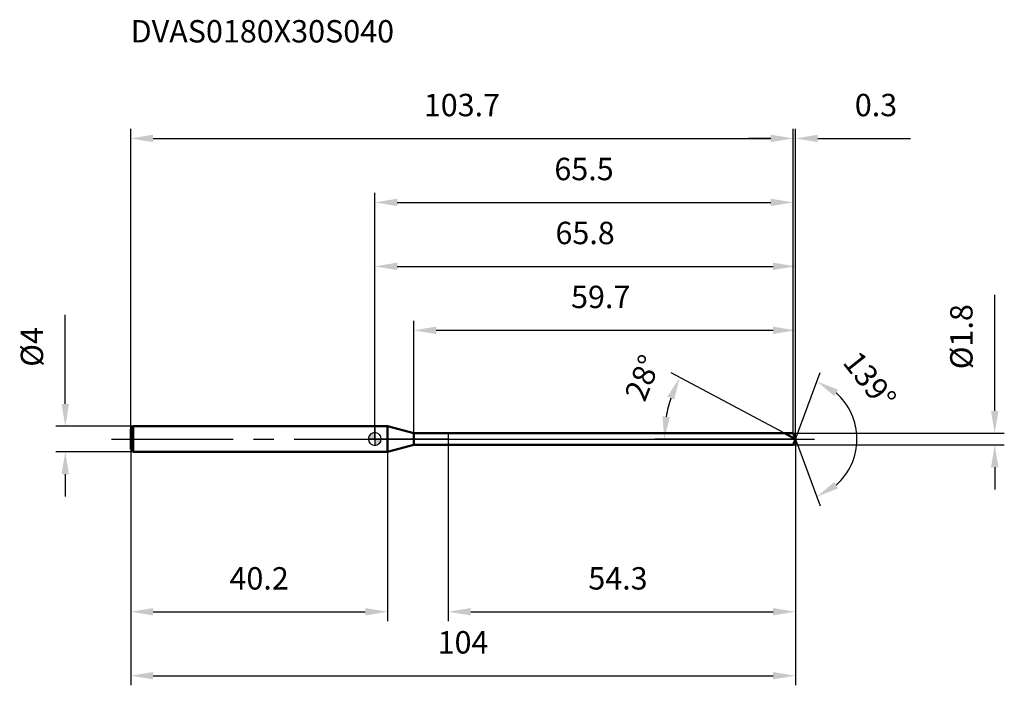
# Model space of a CAD drawing. Units: millimetres. Extents: x -56 to 98, y -38 to 66.
import ezdxf

# ---------------------------------------------------------------- set-up
doc = ezdxf.new("R2010")
doc.units = ezdxf.units.MM
doc.linetypes.add('CENTER2', pattern=[28.575, 19.05, -3.175, 3.175, -3.175])
for name, color, linetype, lineweight in [('1', 4, 'Continuous', 50), ('2', 7, 'Continuous', 25), ('4', 2, 'CENTER2', 25), ('cut', 1, 'Continuous', 25), ('nocut', 7, 'Continuous', 25), ('sk1', 4, 'Continuous', 50), ('sk2', 7, 'Continuous', 25), ('sk4', 2, 'CENTER2', 25), ('sk6', 5, 'Continuous', 35)]:
    doc.layers.add(name, color=color, linetype=linetype, lineweight=lineweight)
doc.layers.add('7', color=5, linetype='Continuous')
doc.styles.add('simplex', font='txt.shx', dxfattribs={"height": 3.5})
doc.dimstyles.new('コピー - ISO-25', dxfattribs={"dimscale": 0, "dimtxt": 3.5, "dimasz": 3.5, "dimexe": 1.5, "dimexo": 0, "dimgap": 2.3, "dimtad": 1, "dimdec": 8, "dimdsep": 46, "dimtxsty": 'simplex', "dimcen": 0.09, "dimclrd": 256, "dimclre": 256, "dimclrt": 256, "dimadec": 0, "dimazin": 0, "dimtfac": 1, "dimtofl": 0, "dimtmove": 0, "dimatfit": 3, "dimfxl": 1, "dimtolj": 1, "dimlwd": -1, "dimlwe": -1, "dimarcsym": 0})

# ---------------------------------------------------------------- blocks, each defined once
blk = doc.blocks.new('zero block')
h = blk.add_hatch(color=7)
h.paths.add_polyline_path([(0, 1, 0.414214), (-1, 0), (0, 0)])
h.paths.add_polyline_path([(1, 0), (0, 0), (0, -1, 0.414214)])
at = {"color": 7, "ltscale": 0.2}
for p, q in [((-1, 0), (1, 0)), ((0, -1), (0, 1))]:
    blk.add_line(p, q, dxfattribs=at)
for start, end in [(90, 180), (180, 270), (0, 90), (270, 0)]:
    blk.add_arc((0, 0), 1, start, end, dxfattribs=at)
blk = doc.blocks.new('*D5545332')
at = {"layer": 'Defpoints', "color": 0}
for p in [(65.46, 47), (-38.2, 1.6), (65.46, 0.9)]:
    blk.add_point(p, dxfattribs=at)
at = {"layer": 'sk2'}
for p, q in [((-38.2, 1.6), (-38.2, 48.5)), ((65.46, 0.9), (65.46, 48.5)), ((-34.7, 47), (61.96, 47))]:
    blk.add_line(p, q, dxfattribs=at)
for points in [[(-34.7, 47.58), (-34.7, 46.42), (-38.2, 47)], [(61.96, 46.42), (61.96, 47.58), (65.46, 47)]]:
    blk.add_solid(points, dxfattribs=at)
at = {"layer": 'sk2', "insert": (13.63, 53.97), "char_height": 3.5, "attachment_point": 2, "line_spacing_factor": 0.9, "style": 'simplex'}
blk.add_mtext('\\A1;103.7', dxfattribs=at)
blk = doc.blocks.new('*D5555343')
at = {"layer": 'Defpoints', "color": 0}
for p in [(-37.8, 2), (-48.43, -2), (-37.8, -2)]:
    blk.add_point(p, dxfattribs=at)
at = {"layer": 'sk2'}
for p, q in [((-48.43, 5.5), (-48.43, 19.43)), ((-37.8, 2), (-49.93, 2)), ((-37.8, -2), (-49.93, -2)), ((-48.43, -5.5), (-48.43, -9))]:
    blk.add_line(p, q, dxfattribs=at)
for points in [[(-49.02, 5.5), (-47.85, 5.5), (-48.43, 2)], [(-47.85, -5.5), (-49.02, -5.5), (-48.43, -2)]]:
    blk.add_solid(points, dxfattribs=at)
at = {"layer": 'sk2', "insert": (-55.4, 11.3), "char_height": 3.5, "attachment_point": 1, "rotation": 90, "line_spacing_factor": 0.9, "style": 'simplex'}
blk.add_mtext('\\A1;%%c4', dxfattribs=at)
blk = doc.blocks.new('*D5565354')
at = {"layer": 'Defpoints', "color": 0}
for p in [(-38.2, -1.6), (2, -2), (2, -27)]:
    blk.add_point(p, dxfattribs=at)
at = {"layer": 'sk2'}
for p, q in [((-38.2, -1.6), (-38.2, -28.5)), ((2, -2), (2, -28.5)), ((-34.7, -27), (-1.5, -27))]:
    blk.add_line(p, q, dxfattribs=at)
for points in [[(-34.7, -26.42), (-34.7, -27.58), (-38.2, -27)], [(-1.5, -27.58), (-1.5, -26.42), (2, -27)]]:
    blk.add_solid(points, dxfattribs=at)
at = {"layer": 'sk2', "insert": (-18.1, -20.03), "char_height": 3.5, "attachment_point": 2, "line_spacing_factor": 0.9, "style": 'simplex'}
blk.add_mtext('\\A1;40.2', dxfattribs=at)
blk = doc.blocks.new('*D5575365')
at = {"layer": '2'}
for p, q in [((0, 0), (0, 28.5)), ((65.8, 0), (65.8, 28.5)), ((3.5, 27), (62.3, 27))]:
    blk.add_line(p, q, dxfattribs=at)
for points in [[(3.5, 27.58), (3.5, 26.42), (0, 27)], [(62.3, 26.42), (62.3, 27.58), (65.8, 27)]]:
    blk.add_solid(points, dxfattribs=at)
at = {"layer": 'Defpoints', "color": 0}
for p in [(65.8, 27), (0, 0), (65.8, 0)]:
    blk.add_point(p, dxfattribs=at)
at = {"layer": '2', "insert": (32.9, 33.97), "char_height": 3.5, "attachment_point": 2, "line_spacing_factor": 0.9, "style": 'simplex'}
blk.add_mtext('\\A1;65.8', dxfattribs=at)
blk = doc.blocks.new('*D5585376')
at = {"layer": '2'}
for p, q in [((65.46, 0.9), (65.46, 48.5)), ((65.8, 0), (65.8, 48.5)), ((61.96, 47), (58.46, 47)), ((69.3, 47), (83.82, 47))]:
    blk.add_line(p, q, dxfattribs=at)
for points in [[(61.96, 46.42), (61.96, 47.58), (65.46, 47)], [(69.3, 47.58), (69.3, 46.42), (65.8, 47)]]:
    blk.add_solid(points, dxfattribs=at)
at = {"layer": 'Defpoints', "color": 0}
for p in [(65.8, 47), (65.46, 0.9), (65.8, 0)]:
    blk.add_point(p, dxfattribs=at)
at = {"layer": '2', "insert": (75.1, 53.97), "char_height": 3.5, "attachment_point": 1, "line_spacing_factor": 0.9, "style": 'simplex'}
blk.add_mtext('\\A1;0.3', dxfattribs=at)
blk = doc.blocks.new('*D5595387')
at = {"layer": 'Defpoints', "color": 0}
for p in [(65.8, 0), (-38.2, -1.6), (65.8, -37)]:
    blk.add_point(p, dxfattribs=at)
at = {"layer": 'sk2'}
for p, q in [((65.8, 0), (65.8, -38.5)), ((-38.2, -1.6), (-38.2, -38.5)), ((-34.7, -37), (62.3, -37))]:
    blk.add_line(p, q, dxfattribs=at)
for points in [[(-34.7, -36.42), (-34.7, -37.58), (-38.2, -37)], [(62.3, -37.58), (62.3, -36.42), (65.8, -37)]]:
    blk.add_solid(points, dxfattribs=at)
at = {"layer": 'sk2', "insert": (13.8, -30.03), "char_height": 3.5, "attachment_point": 2, "line_spacing_factor": 0.9, "style": 'simplex'}
blk.add_mtext('\\A1;104', dxfattribs=at)
blk = doc.blocks.new('*D5605398')
at = {"layer": '2'}
for p, q in [((96.99, 4.4), (96.99, 22.55)), ((65.46, 0.9), (98.49, 0.9)), ((65.46, -0.9), (98.49, -0.9)), ((96.99, -4.4), (96.99, -7.9))]:
    blk.add_line(p, q, dxfattribs=at)
for points in [[(96.41, 4.4), (97.57, 4.4), (96.99, 0.9)], [(97.57, -4.4), (96.41, -4.4), (96.99, -0.9)]]:
    blk.add_solid(points, dxfattribs=at)
at = {"layer": 'Defpoints', "color": 0}
for p in [(65.46, 0.9), (65.46, -0.9), (96.99, -0.9)]:
    blk.add_point(p, dxfattribs=at)
at = {"layer": '2', "insert": (90.02, 10.92), "char_height": 3.5, "attachment_point": 1, "rotation": 90, "line_spacing_factor": 0.9, "style": 'simplex'}
blk.add_mtext('\\A1;%%c1.8', dxfattribs=at)
blk = doc.blocks.new('*D5615409')
at = {"layer": '2'}
for p, q in [((64.11, 0.9), (46.36, 10.34)), ((65.8, 0), (43.79, 0))]:
    blk.add_line(p, q, dxfattribs=at)
blk.add_arc((65.8, 0), 20.51, 161.7872, 170.2128, dxfattribs=at)
for points in [[(46.85, 6.18), (45.78, 6.64), (47.69, 9.63)], [(45, 3.54), (46.17, 3.44), (45.29, 0)]]:
    blk.add_solid(points, dxfattribs=at)
at = {"layer": 'Defpoints', "color": 0}
for p in [(45.56, 3.33), (64.11, 0.9), (64.27, 0.81), (65.8, 0), (65.99, 0)]:
    blk.add_point(p, dxfattribs=at)
at = {"layer": '2', "insert": (40.29, 10.22), "char_height": 3.5, "attachment_point": 2, "rotation": 68.1579, "line_spacing_factor": 0.9, "style": 'simplex'}
blk.add_mtext('\\A1;28%%d', dxfattribs=at)
blk = doc.blocks.new('*D56254110')
at = {"layer": '2'}
for p, q in [((6.11, 0.9), (6.11, 18.5)), ((65.8, 0), (65.8, 18.5)), ((9.61, 17), (62.3, 17))]:
    blk.add_line(p, q, dxfattribs=at)
for points in [[(9.61, 17.58), (9.61, 16.42), (6.11, 17)], [(62.3, 16.42), (62.3, 17.58), (65.8, 17)]]:
    blk.add_solid(points, dxfattribs=at)
at = {"layer": 'Defpoints', "color": 0}
for p in [(65.8, 17), (6.11, 0.9), (65.8, 0)]:
    blk.add_point(p, dxfattribs=at)
at = {"layer": '2', "insert": (30.7, 23.97), "char_height": 3.5, "attachment_point": 1, "line_spacing_factor": 0.9, "style": 'simplex'}
blk.add_mtext('\\A1;59.7', dxfattribs=at)
blk = doc.blocks.new('*D56354211')
at = {"layer": '2'}
for p, q in [((11.5, 0), (11.5, -28.5)), ((65.8, 0), (65.8, -28.5)), ((15, -27), (62.3, -27))]:
    blk.add_line(p, q, dxfattribs=at)
for points in [[(15, -26.42), (15, -27.58), (11.5, -27)], [(62.3, -27.58), (62.3, -26.42), (65.8, -27)]]:
    blk.add_solid(points, dxfattribs=at)
at = {"layer": 'Defpoints', "color": 0}
for p in [(11.5, 0), (65.8, 0), (65.8, -27)]:
    blk.add_point(p, dxfattribs=at)
at = {"layer": '2', "insert": (33.4, -20.03), "char_height": 3.5, "attachment_point": 1, "line_spacing_factor": 0.9, "style": 'simplex'}
blk.add_mtext('\\A1;54.3', dxfattribs=at)
blk = doc.blocks.new('*D56454312')
at = {"layer": '2'}
for p, q in [((0, 0), (0, 38.5)), ((3.5, 37), (61.96, 37)), ((65.46, 0.9), (65.46, 38.5))]:
    blk.add_line(p, q, dxfattribs=at)
for points in [[(3.5, 37.58), (3.5, 36.42), (0, 37)], [(61.96, 36.42), (61.96, 37.58), (65.46, 37)]]:
    blk.add_solid(points, dxfattribs=at)
at = {"layer": 'Defpoints', "color": 0}
for p in [(65.46, 37), (0, 0), (65.46, 0.9)]:
    blk.add_point(p, dxfattribs=at)
at = {"layer": '2', "insert": (32.73, 43.97), "char_height": 3.5, "attachment_point": 2, "line_spacing_factor": 0.9, "style": 'simplex'}
blk.add_mtext('\\A1;65.5', dxfattribs=at)
blk = doc.blocks.new('*D56554413')
at = {"layer": '2'}
for q in [(69.7, 10.42), (69.7, -10.42)]:
    blk.add_line((65.8, 0), q, dxfattribs=at)
blk.add_arc((65.8, 0), 9.63, 311.4435, 48.5565, dxfattribs=at)
for points in [[(72.47, 7.72), (71.87, 6.72), (69.17, 9.02)], [(71.87, -6.72), (72.47, -7.72), (69.17, -9.02)]]:
    blk.add_solid(points, dxfattribs=at)
at = {"layer": 'Defpoints', "color": 0}
for p in [(65.77, 0.07), (65.8, 0), (65.8, 0), (65.77, -0.07), (74.65, -3.79)]:
    blk.add_point(p, dxfattribs=at)
at = {"layer": '2', "insert": (78.82, 10.29), "char_height": 3.5, "attachment_point": 2, "rotation": 308.3318, "line_spacing_factor": 0.9, "style": 'simplex'}
blk.add_mtext('\\A1;139%%d', dxfattribs=at)

msp = doc.modelspace()

# ---------------------------------------------------------------- linework, layer by layer
at = {"layer": '1'}
for p, q in [((2, 2), (0, 2)), ((2, 2), (2, -2)), ((6.10525589, 0.9), (2, 2)), ((6.10525589, -0.9), (6.10525589, 0.9)), ((6.10525589, 0.9), (65.46350379, 0.9)), ((65.8, 0), (64.10734618, 0.9)), ((65.46350379, 0.9), (65.8, 0)), ((65.8, 0), (65.46350379, -0.9)), ((2, -2), (6.10525589, -0.9)), ((65.46350379, -0.9), (6.10525589, -0.9)), ((0, -2), (2, -2))]:
    msp.add_line(p, q, dxfattribs=at)
at = {"layer": '4'}
msp.add_line((0, 0), (68.8, 0), dxfattribs=at)
at = {"layer": '7'}
for p, q in [((6.10525589, 0.9), (6.10525589, -0.9)), ((6.10525589, 0.9), (65.46350379, 0.9)), ((65.46350379, 0.9), (65.8, 0)), ((65.8, 0), (65.46350379, -0.9)), ((65.46350379, -0.9), (6.10525589, -0.9))]:
    msp.add_line(p, q, dxfattribs=at)
at = {"layer": 'cut'}
for p, q in [((11.5, 0.9), (11.5, 0)), ((65.46350379, 0.9), (11.5, 0.9)), ((11.5, 0), (65.8, 0)), ((65.46350379, 0.9), (65.8, 0))]:
    msp.add_line(p, q, dxfattribs=at)
at = {"layer": 'nocut'}
for p, q in [((0, 2), (0, 0)), ((2, 2), (0, 2)), ((6.10525589, 0.9), (2, 2)), ((11.5, 0), (0, 0)), ((6.10525589, 0.9), (11.5, 0.9)), ((11.5, 0.9), (11.5, 0))]:
    msp.add_line(p, q, dxfattribs=at)
at = {"layer": 'sk1'}
for p, q in [((-38.2, 1.6), (-37.8, 2)), ((-38.2, 1.6), (-38.2, -1.6)), ((-37.8, 2), (-37.8, -2)), ((0, 2), (-37.8, 2)), ((-38.2, -1.6), (-37.8, -2)), ((-37.8, -2), (0, -2))]:
    msp.add_line(p, q, dxfattribs=at)
at = {"layer": 'sk4'}
msp.add_line((-41.2, 0), (0, 0), dxfattribs=at)

# ---------------------------------------------------------------- block references
at = {"rotation": 180}
msp.add_blockref('zero block', (0, 0), dxfattribs=at)

# ---------------------------------------------------------------- texts
at = {"layer": 'sk6', "style": 'simplex'}
msp.add_text('DVAS0180X30S040', height=3.5, dxfattribs=at).set_placement((-38.2, 62))

# ---------------------------------------------------------------- dimensions: what is measured, and where the dimension line sits
at = {"layer": '2'}
for base, p1, p2, override, picture, middle in [((65.8, 47), (65.46350379, 0.9), (65.8, 0), {"dimscale": 1, "dimtxt": 3.5, "dimdec": 1, "dimtxsty": 'simplex'}, '*D5585376', (78.30833333, 51.63333333)), ((65.46350379, 37), (0, 0), (65.46350379, 0.9), {"dimscale": 1, "dimtxt": 3.5, "dimdec": 1, "dimtxsty": 'simplex'}, '*D56454312', (32.73175189, 41.63333333)), ((65.8, 27), (0, 0), (65.8, 0), {"dimscale": 1, "dimtxt": 3.5, "dimtxsty": 'simplex'}, '*D5575365', (32.9, 31.6333333333)), ((65.8, 17), (6.10525589, 0.9), (65.8, 0), {"dimscale": 1, "dimtxt": 3.5, "dimdec": 1, "dimtxsty": 'simplex'}, '*D56254110', (35.95262794, 21.63333333)), ((65.8, -27), (11.5, 0), (65.8, 0), {"dimscale": 1, "dimtxt": 3.5, "dimdec": 1, "dimtxsty": 'simplex'}, '*D56354211', (38.65, -22.36666667))]:
    dim = msp.add_linear_dim(base=base, p1=p1, p2=p2, dimstyle='コピー - ISO-25', override=override, dxfattribs=at)
    dim.commit()
    dim.dimension.update_dxf_attribs({"geometry": picture, "text_midpoint": middle})
dim = msp.add_linear_dim(base=(96.9899266, -0.9), p1=(65.46350379, 0.9), p2=(65.46350379, -0.9), angle=270, text='%%c<>', dimstyle='コピー - ISO-25', override={"dimscale": 1, "dimtxt": 3.5, "dimtxsty": 'simplex'}, dxfattribs=at)
dim.commit()
dim.dimension.update_dxf_attribs({"geometry": '*D5605398', "text_midpoint": (96.9899266, 15.58561464), "dimtype": 160})
for base, line1, line2, picture, middle in [((74.65218596, -3.78795723), ((65.7748661, 0.06722368), (65.8, 0)), ((65.7748661, -0.06722368), (65.8, 0)), '*D56554413', (73.35297847, 5.97179473)), ((45.5571893, 3.32698113), ((64.27162844, 0.81264957), (64.10734618, 0.9)), ((65.98606116, 0), (65.8, 0)), '*D5615409', (46.75828296, 7.63237844))]:
    dim = msp.add_angular_dim_2l(base=base, line1=line1, line2=line2, dimstyle='コピー - ISO-25', override={"dimscale": 1, "dimtxt": 3.5, "dimtxsty": 'simplex'}, dxfattribs=at)
    dim.commit()
    dim.dimension.update_dxf_attribs({"geometry": picture, "text_midpoint": middle, "dimtype": 162})
at = {"layer": 'sk2'}
for base, p1, p2, override, picture, middle in [((65.46350379, 47), (-38.2, 1.6), (65.46350379, 0.9), {"dimscale": 1, "dimtxt": 3.5, "dimdec": 1, "dimtxsty": 'simplex'}, '*D5545332', (13.63175189, 51.63333333)), ((65.8, -37), (-38.2, -1.6), (65.8, 0), {"dimscale": 1, "dimtxt": 3.5, "dimtxsty": 'simplex'}, '*D5595387', (13.8, -32.3666666667)), ((2, -27), (-38.2, -1.6), (2, -2), {"dimscale": 1, "dimtxt": 3.5, "dimtxsty": 'simplex'}, '*D5565354', (-18.1, -22.3666666667))]:
    dim = msp.add_linear_dim(base=base, p1=p1, p2=p2, dimstyle='コピー - ISO-25', override=override, dxfattribs=at)
    dim.commit()
    dim.dimension.update_dxf_attribs({"geometry": picture, "text_midpoint": middle})
dim = msp.add_linear_dim(base=(-48.43482759, -2), p1=(-37.8, 2), p2=(-37.8, -2), angle=270, text='%%c<>', dimstyle='コピー - ISO-25', override={"dimscale": 1, "dimtxt": 3.5, "dimtxsty": 'simplex'}, dxfattribs=at)
dim.commit()
dim.dimension.update_dxf_attribs({"geometry": '*D5555343', "text_midpoint": (-48.43482759, 14.21666667), "dimtype": 160})

doc.saveas('drawing.dxf')
